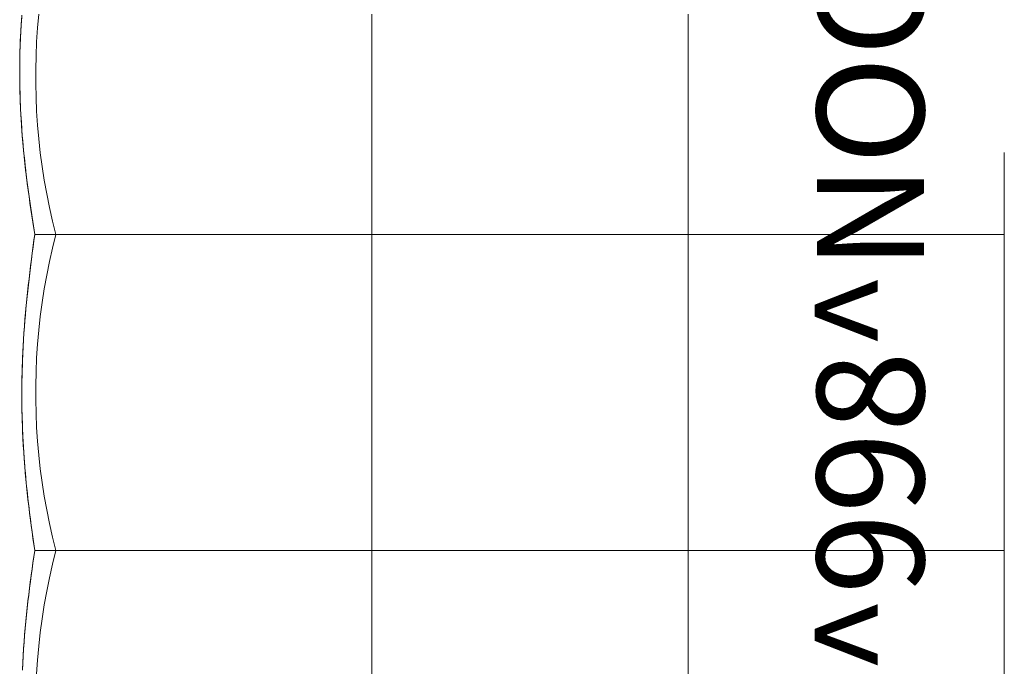
# Model space of a CAD drawing. Units: inches. Extents: x 0 to 432, y -1 to 337.
# Drawn here: x 65 to 83, y 74 to 86 of the extents above; entities that cross this region are included whole.
import ezdxf

# ---------------------------------------------------------------- set-up
doc = ezdxf.new("R2010")
doc.units = ezdxf.units.IN
doc.header["$MEASUREMENT"] = 0
for name, color, linetype in [('SEAT', 5, 'Continuous'), ('SEAT-FINISH', 7, 'Continuous'), ('SEAT-OTHER', 7, 'Continuous'), ('SEAT-PROD_NO', 7, 'Continuous'), ('SEAT-TYPE', 7, 'Continuous'), ('SEAT-VIEW', 7, 'Continuous')]:
    doc.layers.add(name, color=color, linetype=linetype)
doc.styles.get("Standard").update_dxf_attribs({"font": 'arial.ttf'})

# ---------------------------------------------------------------- blocks, each defined once
blk = doc.blocks.new('LSK4B_0P')
at = {"layer": 'SEAT', "linetype": 'Continuous', "lineweight": 0}
for p, q in [((3.675, 18.341), (3.805, 18.335)), ((3.682, 18.341), (3.814, 18.334)), ((3.805, 18.335), (3.935, 18.328)), ((3.814, 18.334), (3.946, 18.327)), ((3.935, 18.328), (4.064, 18.319)), ((3.946, 18.327), (4.076, 18.318)), ((4.064, 18.319), (4.193, 18.31)), ((4.076, 18.318), (4.206, 18.309)), ((4.193, 18.31), (4.321, 18.3)), ((4.206, 18.309), (4.335, 18.299)), ((4.321, 18.3), (4.449, 18.289)), ((4.335, 18.299), (4.464, 18.288)), ((4.449, 18.289), (4.576, 18.277)), ((4.464, 18.288), (4.59, 18.276)), ((4.576, 18.277), (4.702, 18.265)), ((4.59, 18.276), (4.716, 18.263)), ((4.702, 18.265), (4.827, 18.251)), ((4.716, 18.263), (4.841, 18.25)), ((4.827, 18.251), (4.952, 18.238)), ((4.841, 18.25), (4.965, 18.236)), ((4.952, 18.238), (5.075, 18.223)), ((4.965, 18.236), (5.087, 18.221)), ((5.075, 18.223), (5.197, 18.208)), ((5.087, 18.221), (5.208, 18.206)), ((5.197, 18.208), (5.318, 18.193)), ((6.606, 18.205), (6.697, 18.216)), ((6.617, 18.207), (6.738, 18.222)), ((6.697, 18.216), (6.789, 18.227)), ((6.738, 18.222), (6.861, 18.236)), ((6.789, 18.227), (6.881, 18.238)), ((6.861, 18.236), (6.985, 18.25)), ((6.881, 18.238), (6.974, 18.248)), ((6.974, 18.248), (7.068, 18.258)), ((6.985, 18.25), (7.109, 18.263)), ((7.068, 18.258), (7.163, 18.268)), ((7.109, 18.263), (7.235, 18.275)), ((7.163, 18.268), (7.258, 18.277)), ((7.235, 18.275), (7.361, 18.286)), ((7.258, 18.277), (7.355, 18.285)), ((7.355, 18.285), (7.451, 18.294)), ((7.361, 18.286), (7.488, 18.297)), ((7.451, 18.294), (7.549, 18.301)), ((7.488, 18.297), (7.616, 18.307)), ((7.549, 18.301), (7.647, 18.308)), ((7.616, 18.307), (7.745, 18.316)), ((7.647, 18.308), (7.745, 18.315)), ((7.745, 18.316), (7.874, 18.323)), ((7.745, 18.315), (7.844, 18.321)), ((7.844, 18.321), (7.943, 18.327)), ((7.874, 18.323), (8.004, 18.33)), ((7.943, 18.327), (8.042, 18.332)), ((8.004, 18.33), (8.135, 18.336)), ((8.042, 18.332), (8.095, 18.335)), ((8.095, 18.335), (8.148, 18.337)), ((8.135, 18.336), (8.266, 18.341)), ((8.148, 18.337), (8.201, 18.339)), ((8.201, 18.339), (8.254, 18.341)), ((8.254, 18.341), (8.307, 18.343)), ((8.266, 18.341), (8.398, 18.345)), ((8.307, 18.343), (8.36, 18.345)), ((8.36, 18.345), (8.413, 18.346)), ((8.398, 18.345), (8.53, 18.348)), ((8.413, 18.346), (8.466, 18.347)), ((8.466, 18.347), (8.52, 18.348)), ((8.52, 18.348), (8.573, 18.349)), ((8.53, 18.348), (8.662, 18.35)), ((8.573, 18.349), (8.626, 18.35)), ((8.626, 18.35), (8.679, 18.351)), ((8.662, 18.35), (8.794, 18.35)), ((8.679, 18.351), (8.732, 18.351)), ((8.732, 18.351), (8.785, 18.351)), ((8.785, 18.351), (8.838, 18.351)), ((8.794, 18.35), (8.926, 18.35)), ((8.838, 18.351), (8.891, 18.351)), ((8.891, 18.351), (8.944, 18.351)), ((8.926, 18.35), (9.058, 18.349)), ((8.944, 18.351), (8.998, 18.35)), ((8.998, 18.35), (9.051, 18.35)), ((9.051, 18.35), (9.104, 18.349)), ((9.058, 18.349), (9.19, 18.347)), ((9.104, 18.349), (9.157, 18.348)), ((9.157, 18.348), (9.21, 18.346)), ((9.19, 18.347), (9.321, 18.343)), ((9.21, 18.346), (9.263, 18.345)), ((9.263, 18.345), (9.382, 18.341)), ((9.321, 18.343), (9.452, 18.339)), ((9.382, 18.341), (9.5, 18.337)), ((9.452, 18.339), (9.583, 18.334)), ((9.5, 18.337), (9.618, 18.331)), ((9.583, 18.334), (9.713, 18.327)), ((9.618, 18.331), (9.735, 18.325)), ((9.713, 18.327), (9.842, 18.32)), ((9.735, 18.325), (9.852, 18.318)), ((9.842, 18.32), (9.972, 18.311)), ((9.852, 18.318), (9.969, 18.311)), ((9.969, 18.311), (10.085, 18.303)), ((9.972, 18.311), (10.1, 18.302)), ((10.085, 18.303), (10.2, 18.294)), ((10.1, 18.302), (10.229, 18.292)), ((10.2, 18.294), (10.314, 18.284)), ((10.229, 18.292), (10.356, 18.281)), ((10.314, 18.284), (10.428, 18.274)), ((10.356, 18.281), (10.483, 18.269)), ((10.428, 18.274), (10.54, 18.263)), ((10.483, 18.269), (10.609, 18.257)), ((10.54, 18.263), (10.652, 18.252)), ((10.609, 18.257), (10.734, 18.244)), ((10.652, 18.252), (10.762, 18.241)), ((10.734, 18.244), (10.858, 18.23)), ((10.762, 18.241), (10.872, 18.229)), ((10.858, 18.23), (10.981, 18.216)), ((10.872, 18.229), (10.98, 18.216)), ((10.98, 18.216), (11.088, 18.204)), ((10.981, 18.216), (11.103, 18.202)), ((12.391, 18.198), (12.477, 18.21)), ((12.4, 18.199), (12.521, 18.216)), ((12.477, 18.21), (12.564, 18.222)), ((12.521, 18.216), (12.643, 18.233)), ((12.564, 18.222), (12.651, 18.234)), ((12.643, 18.233), (12.766, 18.249)), ((12.651, 18.234), (12.739, 18.245)), ((12.739, 18.245), (12.828, 18.256)), ((12.766, 18.249), (12.89, 18.265)), ((12.828, 18.256), (12.918, 18.267)), ((12.89, 18.265), (13.015, 18.28)), ((12.918, 18.267), (13.008, 18.278)), ((13.008, 18.278), (13.099, 18.288)), ((13.015, 18.28), (13.14, 18.294)), ((13.099, 18.288), (13.191, 18.298)), ((13.14, 18.294), (13.267, 18.307)), ((13.191, 18.298), (13.283, 18.308)), ((13.267, 18.307), (13.395, 18.32)), ((13.283, 18.308), (13.376, 18.317)), ((13.376, 18.317), (13.469, 18.326)), ((13.395, 18.32), (13.523, 18.331)), ((13.469, 18.326), (13.562, 18.334)), ((13.523, 18.331), (13.652, 18.342)), ((13.562, 18.334), (13.656, 18.342)), ((13.652, 18.342), (13.781, 18.352)), ((13.656, 18.342), (13.75, 18.349)), ((13.75, 18.349), (13.845, 18.356)), ((13.781, 18.352), (13.911, 18.36)), ((13.845, 18.356), (13.884, 18.359)), ((13.884, 18.359), (13.924, 18.361)), ((13.911, 18.36), (14.042, 18.368)), ((13.924, 18.361), (13.964, 18.364)), ((13.964, 18.364), (14.004, 18.366)), ((14.004, 18.366), (14.043, 18.369)), ((14.042, 18.368), (14.172, 18.375)), ((14.043, 18.369), (14.083, 18.371)), ((14.083, 18.371), (14.123, 18.373)), ((14.123, 18.373), (14.163, 18.375)), ((14.163, 18.375), (14.203, 18.377)), ((14.172, 18.375), (14.303, 18.38)), ((14.203, 18.377), (14.242, 18.378)), ((14.242, 18.378), (14.282, 18.38)), ((14.282, 18.38), (14.322, 18.382)), ((14.303, 18.38), (14.435, 18.385)), ((14.322, 18.382), (14.362, 18.383)), ((14.362, 18.383), (14.402, 18.384)), ((14.402, 18.384), (14.441, 18.386)), ((14.435, 18.385), (14.566, 18.388)), ((14.441, 18.386), (14.481, 18.387)), ((14.481, 18.387), (14.521, 18.388)), ((14.521, 18.388), (14.561, 18.388)), ((14.561, 18.388), (14.601, 18.389)), ((14.566, 18.388), (14.697, 18.39)), ((14.601, 18.389), (14.641, 18.39)), ((14.641, 18.39), (14.681, 18.39)), ((14.681, 18.39), (14.721, 18.391)), ((14.697, 18.39), (14.828, 18.391)), ((14.721, 18.391), (14.76, 18.391)), ((14.76, 18.391), (14.828, 18.391)), ((14.828, 18.391), (14.959, 18.391)), ((14.828, 18.391), (14.896, 18.391)), ((14.896, 18.391), (14.964, 18.391)), ((14.959, 18.391), (15.089, 18.389)), ((14.964, 18.391), (15.032, 18.39)), ((15.032, 18.39), (15.1, 18.389)), ((15.089, 18.389), (15.219, 18.387)), ((15.1, 18.389), (15.168, 18.387)), ((15.168, 18.387), (15.236, 18.386)), ((15.219, 18.387), (15.35, 18.382)), ((15.236, 18.386), (15.304, 18.384)), ((15.304, 18.384), (15.372, 18.381)), ((15.35, 18.382), (15.48, 18.377)), ((15.372, 18.381), (15.439, 18.379)), ((15.439, 18.379), (15.507, 18.376)), ((15.48, 18.377), (15.611, 18.37)), ((15.507, 18.376), (15.609, 18.371)), ((15.609, 18.371), (15.71, 18.365)), ((15.611, 18.37), (15.741, 18.363)), ((15.71, 18.365), (15.811, 18.358)), ((15.741, 18.363), (15.87, 18.354)), ((15.811, 18.358), (15.912, 18.351)), ((3.861, 18.057), (3.602, 18.074)), ((4.119, 18.034), (3.861, 18.057)), ((4.377, 18.006), (4.119, 18.034)), ((5.208, 18.206), (5.328, 18.191)), ((5.318, 18.193), (5.437, 18.177)), ((5.328, 18.191), (5.446, 18.175)), ((5.437, 18.177), (5.556, 18.161)), ((5.446, 18.175), (5.564, 18.159)), ((5.556, 18.161), (5.673, 18.144)), ((5.564, 18.159), (5.679, 18.143)), ((5.673, 18.144), (5.79, 18.127)), ((5.679, 18.143), (5.793, 18.127)), ((5.79, 18.127), (5.906, 18.11)), ((5.793, 18.127), (5.906, 18.11)), ((5.906, 18.11), (6.022, 18.127)), ((5.906, 18.11), (5.99, 18.122)), ((5.906, 18.11), (5.906, 18.108)), ((5.906, 18.108), (5.906, 18.103)), ((5.906, 18.103), (5.906, 18.094)), ((5.906, 18.094), (5.906, 18.081)), ((5.906, 18.081), (5.906, 18.065)), ((5.906, 18.065), (5.906, 18.045)), ((5.906, 18.045), (5.906, 18.021)), ((5.99, 18.122), (6.076, 18.135)), ((6.022, 18.127), (6.139, 18.144)), ((6.076, 18.135), (6.162, 18.147)), ((6.139, 18.144), (6.257, 18.16)), ((6.162, 18.147), (6.249, 18.159)), ((6.249, 18.159), (6.337, 18.171)), ((6.257, 18.16), (6.376, 18.176)), ((6.337, 18.171), (6.426, 18.182)), ((6.376, 18.176), (6.496, 18.192)), ((6.426, 18.182), (6.516, 18.194)), ((6.496, 18.192), (6.617, 18.207)), ((6.516, 18.194), (6.606, 18.205)), ((7.692, 18.034), (7.434, 18.006)), ((7.95, 18.057), (7.692, 18.034)), ((8.209, 18.074), (7.95, 18.057)), ((8.468, 18.085), (8.209, 18.074)), ((8.728, 18.091), (8.468, 18.085)), ((8.988, 18.091), (8.728, 18.091)), ((9.247, 18.085), (8.988, 18.091)), ((9.507, 18.074), (9.247, 18.085)), ((9.765, 18.057), (9.507, 18.074)), ((10.024, 18.034), (9.765, 18.057)), ((10.282, 18.006), (10.024, 18.034)), ((11.088, 18.204), (11.194, 18.191)), ((11.103, 18.202), (11.224, 18.187)), ((11.194, 18.191), (11.3, 18.178)), ((11.224, 18.187), (11.343, 18.172)), ((11.3, 18.178), (11.404, 18.164)), ((11.343, 18.172), (11.461, 18.157)), ((11.404, 18.164), (11.507, 18.151)), ((11.461, 18.157), (11.579, 18.142)), ((11.507, 18.151), (11.61, 18.137)), ((11.579, 18.142), (11.695, 18.126)), ((11.61, 18.137), (11.711, 18.124)), ((11.695, 18.126), (11.811, 18.11)), ((11.711, 18.124), (11.811, 18.11)), ((11.811, 18.11), (11.926, 18.128)), ((11.811, 18.11), (11.891, 18.123)), ((11.811, 18.11), (11.811, 18.11)), ((11.811, 18.11), (11.811, 18.109)), ((11.811, 18.108), (11.811, 18.11)), ((11.811, 18.11), (11.811, 18.11)), ((11.811, 18.11), (11.811, 18.11)), ((11.811, 18.11), (11.811, 18.109)), ((11.811, 18.109), (11.811, 18.108)), ((11.811, 18.109), (11.811, 18.106)), ((11.811, 18.108), (11.811, 18.106)), ((11.811, 18.106), (11.811, 18.108)), ((11.811, 18.106), (11.811, 18.104)), ((11.811, 18.103), (11.811, 18.106)), ((11.811, 18.106), (11.811, 18.104)), ((11.811, 18.104), (11.811, 18.101)), ((11.811, 18.104), (11.811, 18.1)), ((11.811, 18.098), (11.811, 18.103)), ((11.811, 18.101), (11.811, 18.097)), ((11.811, 18.1), (11.811, 18.095)), ((11.811, 18.093), (11.811, 18.098)), ((11.811, 18.097), (11.811, 18.094)), ((11.811, 18.095), (11.811, 18.09)), ((11.811, 18.094), (11.811, 18.089)), ((11.811, 18.087), (11.811, 18.093)), ((11.811, 18.09), (11.811, 18.084)), ((11.811, 18.089), (11.811, 18.084)), ((11.811, 18.08), (11.811, 18.087)), ((11.811, 18.084), (11.811, 18.079)), ((11.811, 18.084), (11.811, 18.077)), ((11.811, 18.072), (11.811, 18.08)), ((11.811, 18.079), (11.811, 18.073)), ((11.811, 18.077), (11.811, 18.069)), ((11.811, 18.073), (11.811, 18.066)), ((11.811, 18.063), (11.811, 18.072)), ((11.811, 18.069), (11.811, 18.06)), ((11.811, 18.066), (11.811, 18.059)), ((11.811, 18.053), (11.811, 18.063)), ((11.811, 18.06), (11.811, 18.05)), ((11.811, 18.059), (11.811, 18.052)), ((11.811, 18.042), (11.811, 18.053)), ((11.811, 18.052), (11.811, 18.043)), ((11.811, 18.05), (11.811, 18.04)), ((11.811, 18.043), (11.811, 18.035)), ((11.811, 18.031), (11.811, 18.042)), ((11.811, 18.04), (11.811, 18.029)), ((11.811, 18.035), (11.811, 18.026)), ((11.811, 18.018), (11.811, 18.031)), ((11.811, 18.029), (11.811, 18.017)), ((11.811, 18.026), (11.811, 18.016)), ((11.891, 18.123), (11.973, 18.135)), ((11.926, 18.128), (12.043, 18.146)), ((11.973, 18.135), (12.055, 18.148)), ((12.043, 18.146), (12.161, 18.164)), ((12.055, 18.148), (12.138, 18.16)), ((12.138, 18.16), (12.221, 18.173)), ((12.161, 18.164), (12.28, 18.182)), ((12.221, 18.173), (12.306, 18.185)), ((12.28, 18.182), (12.4, 18.199)), ((12.306, 18.185), (12.391, 18.198)), ((13.34, 18.006), (13.598, 18.034)), ((13.598, 18.034), (13.856, 18.057)), ((13.856, 18.057), (14.115, 18.074)), ((14.115, 18.074), (14.374, 18.085)), ((14.374, 18.085), (14.634, 18.091)), ((14.634, 18.091), (14.894, 18.091)), ((14.894, 18.091), (15.153, 18.085)), ((15.153, 18.085), (15.413, 18.074)), ((15.413, 18.074), (15.672, 18.057)), ((15.672, 18.057), (15.93, 18.034)), ((4.634, 17.971), (4.377, 18.006)), ((4.89, 17.932), (4.634, 17.971)), ((5.145, 17.886), (4.89, 17.932)), ((5.4, 17.835), (5.145, 17.886)), ((5.906, 18.021), (5.906, 17.994)), ((5.906, 17.994), (5.906, 17.963)), ((5.906, 17.963), (5.906, 17.929)), ((5.906, 17.929), (5.906, 17.891)), ((5.906, 17.891), (5.906, 17.885)), ((5.906, 17.877), (5.906, 17.891)), ((5.906, 17.885), (5.906, 17.878)), ((5.906, 17.878), (5.906, 17.871)), ((5.906, 17.863), (5.906, 17.877)), ((5.906, 17.871), (5.906, 17.863)), ((5.906, 17.863), (5.906, 17.854)), ((5.906, 17.848), (5.906, 17.863)), ((5.906, 17.854), (5.906, 17.845)), ((5.906, 17.833), (5.906, 17.848)), ((5.906, 17.845), (5.906, 17.835)), ((6.665, 17.886), (6.411, 17.835)), ((6.921, 17.932), (6.665, 17.886)), ((7.177, 17.971), (6.921, 17.932)), ((7.434, 18.006), (7.177, 17.971)), ((10.539, 17.972), (10.282, 18.006)), ((10.795, 17.932), (10.539, 17.972)), ((11.05, 17.886), (10.795, 17.932)), ((11.305, 17.836), (11.05, 17.886)), ((11.811, 17.862), (11.81, 17.853)), ((11.81, 17.853), (11.81, 17.843)), ((11.81, 17.843), (11.81, 17.833)), ((11.811, 18.004), (11.811, 18.018)), ((11.811, 18.017), (11.811, 18.004)), ((11.811, 18.016), (11.811, 18.006)), ((11.811, 18.006), (11.811, 17.995)), ((11.811, 17.99), (11.811, 18.004)), ((11.811, 18.004), (11.811, 17.99)), ((11.811, 17.995), (11.811, 17.984)), ((11.811, 17.974), (11.811, 17.99)), ((11.811, 17.99), (11.811, 17.976)), ((11.811, 17.984), (11.811, 17.972)), ((11.811, 17.976), (11.811, 17.96)), ((11.811, 17.958), (11.811, 17.974)), ((11.811, 17.972), (11.811, 17.96)), ((11.811, 17.96), (11.811, 17.947)), ((11.811, 17.96), (11.811, 17.944)), ((11.811, 17.941), (11.811, 17.958)), ((11.811, 17.947), (11.811, 17.934)), ((11.811, 17.944), (11.811, 17.927)), ((11.811, 17.922), (11.811, 17.941)), ((11.811, 17.934), (11.811, 17.92)), ((11.811, 17.927), (11.811, 17.91)), ((11.811, 17.903), (11.811, 17.922)), ((11.811, 17.92), (11.811, 17.906)), ((11.811, 17.91), (11.811, 17.891)), ((11.811, 17.906), (11.811, 17.891)), ((11.811, 17.883), (11.811, 17.903)), ((11.811, 17.891), (11.811, 17.885)), ((11.811, 17.891), (11.811, 17.891)), ((11.811, 17.891), (11.811, 17.891)), ((11.811, 17.891), (11.811, 17.891)), ((11.811, 17.891), (11.811, 17.891)), ((11.811, 17.891), (11.811, 17.891)), ((11.811, 17.891), (11.811, 17.891)), ((11.811, 17.891), (11.811, 17.891)), ((11.811, 17.891), (11.811, 17.891)), ((11.811, 17.891), (11.811, 17.891)), ((11.811, 17.891), (11.811, 17.891)), ((11.811, 17.891), (11.811, 17.891)), ((11.811, 17.891), (11.811, 17.877)), ((11.811, 17.885), (11.811, 17.878)), ((11.811, 17.862), (11.811, 17.883)), ((11.811, 17.878), (11.811, 17.87)), ((11.811, 17.877), (11.811, 17.863)), ((11.811, 17.87), (11.811, 17.862)), ((11.811, 17.863), (11.811, 17.848)), ((11.811, 17.84), (11.811, 17.862)), ((11.811, 17.848), (11.811, 17.833)), ((11.811, 17.817), (11.811, 17.84)), ((12.317, 17.835), (12.571, 17.886)), ((12.571, 17.886), (12.826, 17.932)), ((12.826, 17.932), (13.083, 17.971)), ((13.083, 17.971), (13.34, 18.006)), ((5.653, 17.779), (5.4, 17.835)), ((5.906, 17.717), (5.653, 17.779)), ((5.906, 17.835), (5.906, 17.824)), ((5.906, 17.818), (5.906, 17.833)), ((5.906, 17.824), (5.906, 17.813)), ((5.906, 17.802), (5.906, 17.818)), ((5.906, 17.813), (5.906, 17.801)), ((5.906, 17.786), (5.906, 17.802)), ((5.906, 17.801), (5.906, 17.788)), ((5.906, 17.788), (5.906, 17.775)), ((5.906, 17.769), (5.906, 17.786)), ((6.158, 17.779), (5.906, 17.717)), ((5.906, 17.775), (5.906, 17.761)), ((5.906, 17.752), (5.906, 17.769)), ((5.906, 17.761), (5.906, 17.747)), ((5.906, 17.734), (5.906, 17.752)), ((5.906, 17.747), (5.906, 17.732)), ((5.906, 17.717), (5.906, 17.734)), ((5.906, 17.732), (5.906, 17.716)), ((5.906, 17.716), (5.906, 17.7)), ((5.906, 17.7), (5.906, 17.683)), ((5.906, 17.683), (5.906, 17.665)), ((5.906, 17.665), (5.906, 17.647)), ((6.411, 17.835), (6.158, 17.779)), ((11.558, 17.779), (11.305, 17.836)), ((11.81, 17.717), (11.558, 17.779)), ((11.81, 17.833), (11.81, 17.822)), ((11.81, 17.822), (11.81, 17.81)), ((11.81, 17.81), (11.81, 17.798)), ((11.81, 17.798), (11.81, 17.785)), ((11.81, 17.785), (11.81, 17.771)), ((11.81, 17.771), (11.81, 17.757)), ((11.81, 17.757), (11.81, 17.742)), ((11.81, 17.742), (11.81, 17.727)), ((11.81, 17.727), (11.81, 17.711)), ((11.81, 17.717), (11.81, 17.717)), ((11.81, 17.717), (11.81, 17.717)), ((11.81, 17.717), (11.81, 17.717)), ((11.81, 17.717), (11.81, 17.717)), ((11.81, 17.717), (11.81, 17.717)), ((11.81, 17.717), (11.81, 17.717)), ((11.81, 17.717), (11.81, 17.717)), ((11.81, 17.717), (11.81, 17.717)), ((11.81, 17.717), (11.81, 17.717)), ((11.81, 17.717), (11.81, 17.717)), ((11.81, 17.717), (11.81, 17.717)), ((11.811, 17.717), (11.81, 17.717)), ((11.81, 17.717), (11.81, 17.717)), ((11.81, 17.717), (11.81, 17.717)), ((11.81, 17.717), (11.81, 17.717)), ((11.81, 17.717), (11.81, 17.717)), ((11.81, 17.711), (11.81, 17.694)), ((11.81, 17.694), (11.81, 17.677)), ((11.81, 17.677), (11.81, 17.659)), ((11.81, 17.659), (11.81, 17.641)), ((11.811, 17.833), (11.811, 17.818)), ((11.811, 17.818), (11.811, 17.802)), ((11.811, 17.793), (11.811, 17.817)), ((11.811, 17.802), (11.811, 17.786)), ((11.811, 17.769), (11.811, 17.793)), ((11.811, 17.786), (11.811, 17.769)), ((11.811, 17.717), (12.063, 17.779)), ((11.811, 17.743), (11.811, 17.769)), ((11.811, 17.769), (11.811, 17.752)), ((11.811, 17.752), (11.811, 17.734)), ((11.811, 17.717), (11.811, 17.743)), ((11.811, 17.734), (11.811, 17.717)), ((11.811, 17.717), (11.811, 17.717)), ((11.811, 17.717), (11.811, 17.717)), ((11.811, 17.717), (11.811, 17.717)), ((11.811, 17.717), (11.811, 17.717)), ((11.811, 17.717), (11.811, 17.717)), ((11.811, 17.717), (11.811, 17.717)), ((12.063, 17.779), (12.317, 17.835)), ((5.906, 17.647), (5.906, 17.629)), ((5.906, 17.629), (5.906, 17.61)), ((5.906, 17.61), (5.906, 17.59)), ((5.906, 17.59), (5.906, 17.57)), ((5.906, 17.57), (5.906, 17.549)), ((5.906, 17.549), (5.906, 17.528)), ((5.906, 17.528), (5.906, 17.507)), ((5.906, 17.507), (5.906, 17.484)), ((5.906, 17.484), (5.906, 17.462)), ((11.81, 17.641), (11.81, 17.622)), ((11.81, 17.622), (11.81, 17.603)), ((11.81, 17.603), (11.81, 17.583)), ((11.81, 17.583), (11.81, 17.562)), ((11.81, 17.562), (11.81, 17.541)), ((11.81, 17.541), (11.811, 17.52)), ((11.811, 17.52), (11.811, 17.498)), ((11.811, 17.498), (11.811, 17.476)), ((11.811, 17.476), (11.811, 17.454)), ((5.906, 17.462), (5.906, 17.439)), ((5.906, 17.439), (5.906, 17.416)), ((5.906, 17.416), (5.906, 17.392)), ((5.906, 17.392), (5.906, 17.367)), ((5.906, 17.367), (5.906, 17.343)), ((5.906, 17.343), (5.906, 17.318)), ((5.906, 17.318), (5.906, 17.292)), ((5.906, 17.292), (5.906, 17.267)), ((11.811, 17.454), (11.811, 17.431)), ((11.811, 17.431), (11.811, 17.407)), ((11.811, 17.407), (11.811, 17.384)), ((11.811, 17.384), (11.811, 17.36)), ((11.811, 17.36), (11.811, 17.335)), ((11.811, 17.335), (11.811, 17.311)), ((11.811, 17.311), (11.811, 17.286)), ((5.906, 17.267), (5.906, 17.241)), ((5.906, 17.241), (5.906, 17.214)), ((5.906, 17.214), (5.906, 17.188)), ((5.906, 17.188), (5.906, 17.161)), ((5.906, 17.161), (5.906, 17.134)), ((5.906, 17.134), (5.906, 17.106)), ((5.906, 17.106), (5.906, 17.079)), ((11.811, 17.286), (11.811, 17.26)), ((11.811, 17.26), (11.811, 17.235)), ((11.811, 17.235), (11.811, 17.209)), ((11.811, 17.209), (11.811, 17.183)), ((11.811, 17.183), (11.811, 17.156)), ((11.811, 17.156), (11.811, 17.13)), ((11.811, 17.13), (11.811, 17.103)), ((5.906, 17.079), (5.906, 17.051)), ((5.906, 17.051), (5.906, 17.023)), ((5.906, 17.023), (5.906, 16.995)), ((5.906, 16.771), (5.906, 16.995)), ((11.811, 17.103), (11.811, 17.076)), ((11.811, 17.076), (11.811, 17.049)), ((11.811, 17.049), (11.811, 17.022)), ((11.811, 17.022), (11.811, 16.995)), ((11.811, 16.771), (11.811, 16.995)), ((5.906, 16.547), (5.906, 16.771)), ((11.811, 16.546), (11.811, 16.771)), ((5.906, 16.321), (5.906, 16.547)), ((11.811, 16.321), (11.811, 16.546)), ((5.906, 16.096), (5.906, 16.321)), ((11.811, 16.096), (11.811, 16.321)), ((5.906, 15.87), (5.906, 16.096)), ((11.811, 15.87), (11.811, 16.096)), ((5.906, 15.643), (5.906, 15.87)), ((11.811, 15.643), (11.811, 15.87)), ((5.906, 15.416), (5.906, 15.643)), ((11.811, 15.416), (11.811, 15.643)), ((5.906, 15.189), (5.906, 15.416)), ((11.811, 15.189), (11.811, 15.416)), ((5.906, 14.962), (5.906, 15.189)), ((11.811, 14.962), (11.811, 15.189)), ((5.906, 14.734), (5.906, 14.962)), ((11.811, 14.734), (11.811, 14.962)), ((5.906, 14.507), (5.906, 14.734)), ((11.811, 14.507), (11.811, 14.734)), ((5.906, 14.279), (5.906, 14.507)), ((11.811, 14.279), (11.811, 14.507)), ((5.906, 14.052), (5.906, 14.279)), ((11.811, 14.052), (11.811, 14.279)), ((5.906, 13.825), (5.906, 14.052)), ((11.811, 13.825), (11.811, 14.052)), ((5.906, 13.598), (5.906, 13.825)), ((11.811, 13.598), (11.811, 13.825)), ((5.906, 13.372), (5.906, 13.598)), ((11.811, 13.372), (11.811, 13.598)), ((5.906, 13.147), (5.906, 13.372)), ((11.811, 13.147), (11.811, 13.372)), ((5.906, 12.922), (5.906, 13.147)), ((11.811, 12.922), (11.811, 13.147)), ((5.906, 12.698), (5.906, 12.922)), ((11.811, 12.698), (11.811, 12.922)), ((5.906, 12.475), (5.906, 12.698)), ((11.811, 12.475), (11.811, 12.698)), ((5.906, 12.253), (5.906, 12.475)), ((11.811, 12.253), (11.811, 12.475)), ((5.906, 12.031), (5.906, 12.253)), ((11.811, 12.031), (11.811, 12.253)), ((5.906, 11.811), (5.906, 12.031)), ((11.811, 11.811), (11.811, 12.031)), ((3.601, 11.811), (3.86, 11.811)), ((3.86, 11.811), (4.118, 11.811)), ((4.118, 11.811), (4.376, 11.811)), ((4.376, 11.811), (4.633, 11.811)), ((4.633, 11.811), (4.889, 11.811)), ((4.889, 11.811), (5.145, 11.811)), ((5.145, 11.811), (5.399, 11.811)), ((5.399, 11.811), (5.653, 11.811)), ((5.653, 11.811), (5.906, 11.811)), ((5.906, 11.559), (5.906, 11.811)), ((5.906, 11.811), (6.158, 11.811)), ((6.158, 11.811), (6.412, 11.811)), ((6.412, 11.811), (6.666, 11.811)), ((6.666, 11.811), (6.922, 11.811)), ((6.922, 11.811), (7.178, 11.811)), ((7.178, 11.811), (7.435, 11.811)), ((7.435, 11.811), (7.693, 11.811)), ((7.693, 11.811), (7.951, 11.811)), ((7.951, 11.811), (8.21, 11.811)), ((8.21, 11.811), (8.469, 11.811)), ((8.469, 11.811), (8.728, 11.811)), ((8.728, 11.811), (8.988, 11.811)), ((8.988, 11.811), (9.248, 11.811)), ((9.248, 11.811), (9.507, 11.811)), ((9.507, 11.811), (9.765, 11.811)), ((9.765, 11.811), (10.024, 11.811)), ((10.024, 11.811), (10.281, 11.811)), ((10.281, 11.811), (10.539, 11.811)), ((10.539, 11.811), (10.795, 11.811)), ((10.795, 11.811), (11.05, 11.811)), ((11.05, 11.811), (11.305, 11.811)), ((11.305, 11.811), (11.559, 11.811)), ((11.559, 11.811), (11.811, 11.811)), ((11.811, 11.559), (11.811, 11.811)), ((11.811, 11.811), (12.064, 11.811)), ((12.064, 11.811), (12.317, 11.811)), ((12.317, 11.811), (12.572, 11.811)), ((12.572, 11.811), (12.827, 11.811)), ((12.827, 11.811), (13.084, 11.811)), ((13.084, 11.811), (13.341, 11.811)), ((13.341, 11.811), (13.598, 11.811)), ((13.598, 11.811), (13.857, 11.811)), ((13.857, 11.811), (14.115, 11.811)), ((14.115, 11.811), (14.374, 11.811)), ((14.374, 11.811), (14.634, 11.811)), ((14.634, 11.811), (14.894, 11.811)), ((14.894, 11.811), (15.153, 11.811)), ((15.153, 11.811), (15.412, 11.811)), ((15.412, 11.811), (15.671, 11.811)), ((15.671, 11.811), (15.929, 11.811)), ((5.906, 11.306), (5.906, 11.559)), ((11.811, 11.306), (11.811, 11.559)), ((5.906, 11.052), (5.906, 11.306)), ((11.811, 11.052), (11.811, 11.306)), ((5.906, 10.797), (5.906, 11.052)), ((11.811, 10.797), (11.811, 11.052)), ((5.906, 10.54), (5.906, 10.797)), ((11.811, 10.54), (11.811, 10.797)), ((5.906, 10.283), (5.906, 10.54)), ((11.811, 10.283), (11.811, 10.54)), ((5.906, 10.026), (5.906, 10.283)), ((11.811, 10.026), (11.811, 10.283)), ((5.906, 9.767), (5.906, 10.026)), ((11.811, 9.767), (11.811, 10.026)), ((5.906, 9.508), (5.906, 9.767)), ((11.811, 9.508), (11.811, 9.767)), ((5.906, 9.248), (5.906, 9.508)), ((11.811, 9.248), (11.811, 9.508)), ((5.906, 8.988), (5.906, 9.248)), ((11.811, 8.988), (11.811, 9.248)), ((5.906, 8.728), (5.906, 8.988)), ((11.811, 8.728), (11.811, 8.988)), ((5.906, 8.468), (5.906, 8.728)), ((11.811, 8.468), (11.811, 8.728)), ((5.906, 8.209), (5.906, 8.468)), ((11.811, 8.209), (11.811, 8.468)), ((5.906, 7.95), (5.906, 8.209)), ((11.811, 7.95), (11.811, 8.209)), ((5.906, 7.691), (5.906, 7.95)), ((11.811, 7.691), (11.811, 7.95)), ((5.906, 7.433), (5.906, 7.691)), ((11.811, 7.433), (11.811, 7.691)), ((5.906, 7.176), (5.906, 7.433)), ((11.811, 7.176), (11.811, 7.433)), ((5.906, 6.92), (5.906, 7.176)), ((11.811, 6.92), (11.811, 7.176)), ((5.906, 6.665), (5.906, 6.92)), ((11.811, 6.665), (11.811, 6.92)), ((5.906, 6.41), (5.906, 6.665)), ((11.811, 6.41), (11.811, 6.665)), ((5.906, 6.157), (5.906, 6.41)), ((11.811, 6.157), (11.811, 6.41)), ((5.906, 5.906), (5.906, 6.157)), ((11.811, 5.906), (11.811, 6.157)), ((3.601, 5.906), (3.86, 5.906)), ((3.86, 5.906), (4.118, 5.906)), ((4.118, 5.906), (4.376, 5.906)), ((4.376, 5.906), (4.633, 5.906)), ((4.633, 5.906), (4.889, 5.906)), ((4.889, 5.906), (5.145, 5.906)), ((5.145, 5.906), (5.399, 5.906)), ((5.399, 5.906), (5.653, 5.906)), ((5.653, 5.906), (5.906, 5.906)), ((5.906, 5.654), (5.906, 5.906)), ((5.906, 5.906), (6.158, 5.906)), ((6.158, 5.906), (6.412, 5.906)), ((6.412, 5.906), (6.666, 5.906)), ((6.666, 5.906), (6.922, 5.906)), ((6.922, 5.906), (7.178, 5.906)), ((7.178, 5.906), (7.435, 5.906)), ((7.435, 5.906), (7.693, 5.906)), ((7.693, 5.906), (7.951, 5.906)), ((7.951, 5.906), (8.21, 5.906)), ((8.21, 5.906), (8.469, 5.906)), ((8.469, 5.906), (8.728, 5.906)), ((8.728, 5.906), (8.988, 5.906)), ((8.988, 5.906), (9.248, 5.906)), ((9.248, 5.906), (9.507, 5.906)), ((9.507, 5.906), (9.765, 5.906)), ((9.765, 5.906), (10.024, 5.906)), ((10.024, 5.906), (10.281, 5.906)), ((10.281, 5.906), (10.539, 5.906)), ((10.539, 5.906), (10.795, 5.906)), ((10.795, 5.906), (11.05, 5.906)), ((11.05, 5.906), (11.305, 5.906)), ((11.305, 5.906), (11.559, 5.906)), ((11.559, 5.906), (11.811, 5.906)), ((11.811, 5.654), (11.811, 5.906)), ((11.811, 5.906), (12.064, 5.906)), ((12.064, 5.906), (12.317, 5.906)), ((12.317, 5.906), (12.572, 5.906)), ((12.572, 5.906), (12.827, 5.906)), ((12.827, 5.906), (13.084, 5.906)), ((13.084, 5.906), (13.341, 5.906)), ((13.341, 5.906), (13.598, 5.906)), ((13.598, 5.906), (13.857, 5.906)), ((13.857, 5.906), (14.115, 5.906)), ((14.115, 5.906), (14.374, 5.906)), ((14.374, 5.906), (14.634, 5.906)), ((14.634, 5.906), (14.894, 5.906)), ((14.894, 5.906), (15.153, 5.906)), ((15.153, 5.906), (15.412, 5.906)), ((15.412, 5.906), (15.671, 5.906)), ((15.671, 5.906), (15.929, 5.906)), ((5.906, 5.401), (5.906, 5.654)), ((11.811, 5.401), (11.811, 5.654)), ((5.906, 5.146), (5.906, 5.401)), ((11.811, 5.146), (11.811, 5.401)), ((5.906, 4.891), (5.906, 5.146)), ((11.811, 4.891), (11.811, 5.146)), ((5.906, 4.635), (5.906, 4.891)), ((11.811, 4.635), (11.811, 4.891)), ((5.906, 4.378), (5.906, 4.635)), ((11.811, 4.378), (11.811, 4.635)), ((5.906, 4.12), (5.906, 4.378)), ((11.811, 4.12), (11.811, 4.378)), ((5.906, 3.861), (5.906, 4.12)), ((11.811, 3.861), (11.811, 4.12)), ((5.906, 3.602), (5.906, 3.861)), ((11.811, 3.602), (11.811, 3.861)), ((5.906, 3.343), (5.906, 3.602)), ((11.811, 3.343), (11.811, 3.602)), ((5.906, 3.083), (5.906, 3.343)), ((11.811, 3.083), (11.811, 3.343)), ((5.906, 2.823), (5.906, 3.083)), ((11.811, 2.823), (11.811, 3.083)), ((5.906, 2.563), (5.906, 2.823)), ((11.811, 2.563), (11.811, 2.823)), ((5.906, 2.303), (5.906, 2.563)), ((11.811, 2.303), (11.811, 2.563)), ((5.906, 2.044), (5.906, 2.303)), ((11.811, 2.044), (11.811, 2.303)), ((5.906, 1.786), (5.906, 2.044)), ((11.811, 1.786), (11.811, 2.044)), ((5.906, 1.528), (5.906, 1.786)), ((11.811, 1.528), (11.811, 1.786)), ((5.906, 1.271), (5.906, 1.528)), ((11.811, 1.271), (11.811, 1.528)), ((5.906, 1.014), (5.906, 1.271)), ((11.811, 1.014), (11.811, 1.271)), ((5.906, 0.759), (5.906, 1.014)), ((11.811, 0.759), (11.811, 1.014)), ((5.906, 0.505), (5.906, 0.759)), ((11.811, 0.505), (11.811, 0.759)), ((5.906, 0.252), (5.906, 0.505)), ((11.811, 0.252), (11.811, 0.505)), ((5.906, 0), (5.906, 0.252)), ((11.811, 0), (11.811, 0.252)), ((3.601, 0), (3.86, 0)), ((3.86, 0), (4.118, 0)), ((4.118, 0), (4.376, 0)), ((4.376, 0), (4.633, 0)), ((4.633, 0), (4.889, 0)), ((4.889, 0), (5.145, 0)), ((5.145, 0), (5.399, 0)), ((5.399, 0), (5.653, 0)), ((5.653, 0), (5.906, 0)), ((5.906, 0), (6.158, 0)), ((6.158, 0), (6.412, 0)), ((6.412, 0), (6.666, 0)), ((6.666, 0), (6.922, 0)), ((6.922, 0), (7.178, 0)), ((7.178, 0), (7.435, 0)), ((7.435, 0), (7.693, 0)), ((7.693, 0), (7.951, 0)), ((7.951, 0), (8.21, 0)), ((8.21, 0), (8.469, 0)), ((8.469, 0), (8.728, 0)), ((8.728, 0), (8.988, 0)), ((8.988, 0), (9.248, 0)), ((9.248, 0), (9.507, 0)), ((9.507, 0), (9.765, 0)), ((9.765, 0), (10.024, 0)), ((10.024, 0), (10.281, 0)), ((10.281, 0), (10.539, 0)), ((10.539, 0), (10.795, 0)), ((10.795, 0), (11.05, 0)), ((11.05, 0), (11.305, 0)), ((11.305, 0), (11.559, 0)), ((11.559, 0), (11.811, 0)), ((11.811, 0), (12.064, 0)), ((12.064, 0), (12.317, 0)), ((12.317, 0), (12.572, 0)), ((12.572, 0), (12.827, 0)), ((12.827, 0), (13.084, 0)), ((13.084, 0), (13.341, 0))]:
    blk.add_line(p, q, dxfattribs=at)
at = {"layer": 'SEAT-FINISH'}
blk.add_attdef('FINISH', (-6, 1.5), '', height=2, dxfattribs=at)
at = {"layer": 'SEAT-OTHER'}
blk.add_attdef('OTHER', (-6, -1), '', height=2, dxfattribs=at)
at = {"layer": 'SEAT-PROD_NO', "flags": 8}
blk.add_attdef('PROD_NO', (-6, 4), '', height=2, dxfattribs=at)
at = {"layer": 'SEAT-TYPE', "flags": 2}
blk.add_attdef('TYPE', (-6, -3.5), '', height=2, dxfattribs=at)
at = {"layer": 'SEAT-VIEW', "flags": 2}
blk.add_attdef('VIEW', (-6, -6), '', height=2, dxfattribs=at)

msp = doc.modelspace()

# ---------------------------------------------------------------- block references
ref = msp.add_blockref('LSK4B_0P', (83.325, 69.81), dxfattribs=dict(rotation=90))
ref.add_attrib('FINISH', 'ZCZ^ 06^ 998^ NOCAL', (81.825, 63.81), dxfattribs={"layer": 'SEAT-FINISH', "height": 2, "rotation": 90})

doc.saveas('drawing.dxf')
